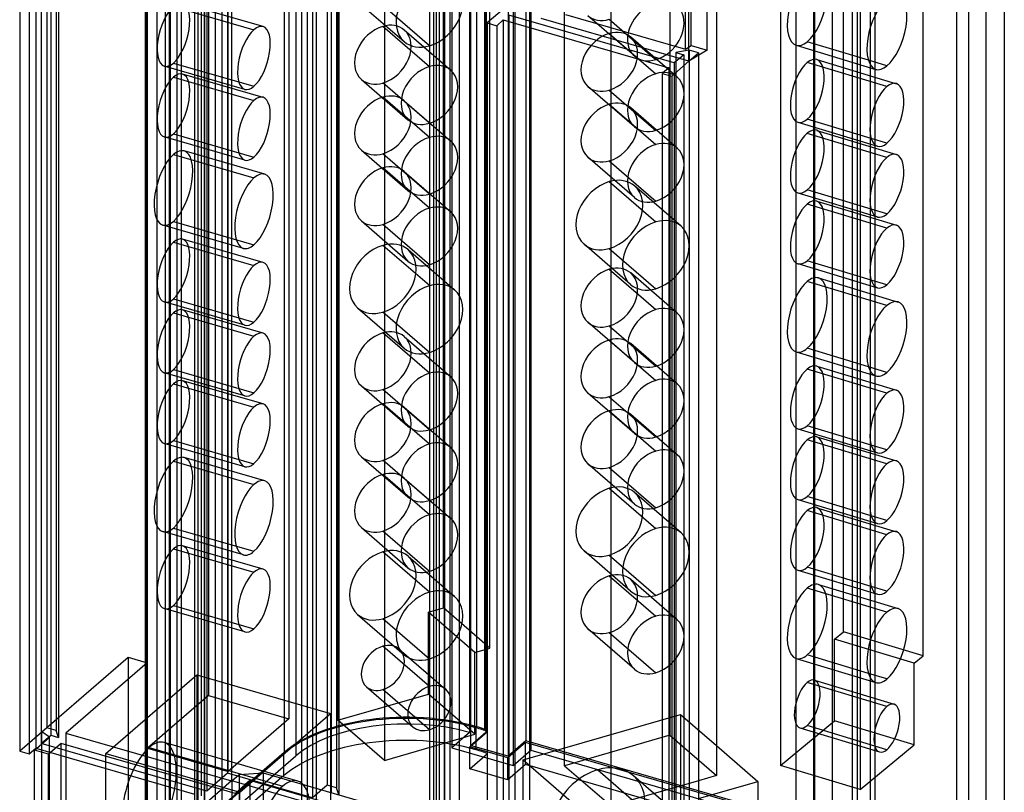
# Model space of a CAD drawing. Units: millimetres. Extents: x -58 to 51, y -168 to 29.
# Drawn here: x -58 to 51, y -125 to -40 of the extents above; entities that cross this region are included whole.
import ezdxf

# ---------------------------------------------------------------- set-up
doc = ezdxf.new("R2010")
doc.units = ezdxf.units.MM
doc.layers.add('MAIN-1', color=7, linetype='Continuous')
doc.layers.add('MAIN-2', color=7, linetype='Continuous')

msp = doc.modelspace()

# ---------------------------------------------------------------- linework, layer by layer
at = {"layer": 'MAIN-1'}
for p, q in [((50.84, 9.54), (50.84, -137.52)), ((46.89, 6.12), (46.89, -140.94)), ((45.59, 2.57), (45.59, -137.96)), ((41.89, -110.32), (41.89, -16.15)), ((26.19, -17.9), (26.19, -122.41)), ((34.96, -20.55), (34.96, -125.06)), ((16.1, -44.83), (16.1, -22.89)), ((18.13, -43.62), (18.13, -23.38)), ((-57.59, -25.75), (-57.59, -120.84)), ((-55.82, -25.68), (-55.82, -120.51)), ((-56.55, -26.05), (-56.55, -121.14)), ((19.13, -26.09), (19.13, -123.52)), ((-34.25, -30.29), (-34.25, -124.08)), ((-38.32, -31.31), (-38.32, -126.4)), ((-37.28, -31.61), (-37.28, -126.7)), ((-26.57, -31.93), (-26.57, -127.02)), ((-11.39, -35.59), (-11.39, -130.68)), ((-12.02, -36.13), (-12.02, -131.22)), ((-1.44, -37.89), (-1.44, -40.42)), ((-1.29, -37.93), (-1.29, -40.47)), ((-3.08, -37.99), (-6.1, -40.61)), ((14.49, -45.02), (-3.74, -39.76)), ((-6.1, -40.61), (-6.1, -135.7)), ((-6.1, -40.61), (-5.06, -40.91)), ((-5.06, -40.91), (-4.34, -40.28)), ((-5.06, -40.91), (-5.06, -136)), ((-4.34, -40.28), (-4.34, -135.37)), ((-4.34, -40.28), (13.89, -45.54)), ((16.1, -44.83), (-0.18, -40.13)), ((2.4, -41.53), (2.4, -40.87)), ((7.53, -43.01), (7.53, -42.35)), ((10.96, -43.34), (12.1, -44.33)), ((14.67, -44.41), (14.67, -44.87)), ((18.13, -43.62), (16.1, -44.83)), ((17.18, -44.18), (17.18, -138.98)), ((14.21, -46.47), (16.1, -44.83)), ((15.06, -44.53), (14.49, -45.02)), ((37.91, -45.33), (35.87, -44.71)), ((13.89, -45.54), (13.17, -46.17)), ((13.17, -46.17), (13.17, -141.26)), ((13.17, -46.17), (14.21, -46.47)), ((14.21, -46.47), (14.21, -141.56)), ((37.91, -53.86), (36.18, -53.34)), ((37.91, -61.65), (36.18, -61.13)), ((37.91, -69.45), (36.18, -68.93)), ((37.91, -79.1), (35.87, -78.49)), ((37.91, -87.63), (36.18, -87.11)), ((37.91, -95.43), (36.18, -94.91)), ((37.91, -103.22), (36.18, -102.7)), ((40.91, -111.13), (41.89, -110.32)), ((40.91, -120.14), (40.91, -111.13)), ((37.91, -112.88), (35.87, -112.26)), ((19.13, -120.22), (23.68, -124.16)), ((34.96, -125.06), (40.91, -120.14)), ((37.91, -120.67), (36.59, -120.27)), ((-57.59, -120.84), (-56.55, -121.14)), ((-56.55, -121.14), (-55.82, -120.51)), ((-55.96, -120.73), (-55.74, -120.53)), ((-54.41, -121.18), (-55.96, -120.73)), ((-55.96, -146.71), (-55.96, -120.73)), ((-55.82, -120.51), (-38.32, -125.56)), ((-54.18, -120.98), (-54.41, -121.18)), ((-54.41, -147.16), (-54.41, -121.18)), ((-53.01, -145.95), (-53.01, -121.32)), ((34.96, -125.06), (26.19, -122.41)), ((19.13, -123.52), (17.18, -124.09)), ((27.89, -122.92), (27.89, -131.41)), ((-37.28, -126.7), (-34.25, -124.08)), ((-34.25, -124.08), (-26.57, -126.3)), ((-32.74, -124.52), (-33.87, -125.49)), ((-32.24, -124.66), (-32.24, -147.64)), ((17.18, -126.03), (23.68, -124.16)), ((23.68, -124.16), (23.68, -141.48)), ((36.6, -123.71), (36.6, -131.67)), ((-33.87, -125.49), (-35.38, -125.05)), ((34.65, -124.97), (34.65, -133.36))]:
    msp.add_line(p, q, dxfattribs=at)
for centre, major_axis, ratio, start_param, end_param in [((37.91, -41.65), (-1.23, -4.07), 0.448174, 0.593562, 3.141566), ((37.91, -41.65), (-1.23, -4.07), 0.448174, -2.54803, -0.000027), ((12.46, -41.53), (2.36, 2.72), 0.75, 2.578249, 2.84451), ((12.46, -41.53), (2.36, 2.72), 0.75, -2.177563, -1.911303), ((37.91, -41.65), (-1.23, -4.07), 0.448174, -0.000027, 0.593562), ((37.91, -50.74), (-1.04, -3.45), 0.448174, -2.54803, -0.000027), ((37.91, -50.74), (-1.04, -3.45), 0.448174, 3.141566, 3.735155), ((37.91, -50.74), (-1.04, -3.45), 0.448174, 0.593562, 3.141566), ((37.91, -50.74), (-1.04, -3.45), 0.448174, -0.000027, 0.593562), ((37.91, -58.54), (-1.04, -3.45), 0.448174, 3.141566, 3.735155), ((37.91, -58.54), (-1.04, -3.45), 0.448174, 0.593562, 3.141566), ((37.91, -58.54), (-1.04, -3.45), 0.448174, -2.54803, -0.000027), ((37.91, -58.54), (-1.04, -3.45), 0.448174, -0.000027, 0.593562), ((37.91, -66.33), (-1.04, -3.45), 0.448174, 3.141566, 3.735155), ((37.91, -66.33), (-1.04, -3.45), 0.448174, 0.593562, 3.141566), ((37.91, -66.33), (-1.04, -3.45), 0.448174, -2.54803, -0.000027), ((37.91, -66.33), (-1.04, -3.45), 0.448174, -0.000027, 0.593562), ((37.91, -75.42), (-1.23, -4.07), 0.448174, 3.141566, 3.735155), ((37.91, -75.42), (-1.23, -4.07), 0.448174, 0.593562, 3.141566), ((37.91, -75.42), (-1.23, -4.07), 0.448174, -2.54803, -0.000027), ((37.91, -75.42), (-1.23, -4.07), 0.448174, -0.000027, 0.593562), ((37.91, -84.52), (-1.04, -3.45), 0.448174, 3.141566, 3.735155), ((37.91, -84.52), (-1.04, -3.45), 0.448174, 0.593562, 3.141566), ((37.91, -84.52), (-1.04, -3.45), 0.448174, -2.54803, -0.000027), ((37.91, -84.52), (-1.04, -3.45), 0.448174, -0.000027, 0.593562), ((37.91, -92.31), (-1.04, -3.45), 0.448174, 3.141566, 3.735155), ((37.91, -92.31), (-1.04, -3.45), 0.448174, 0.593562, 3.141566), ((37.91, -92.31), (-1.04, -3.45), 0.448174, -2.54803, -0.000027), ((37.91, -92.31), (-1.04, -3.45), 0.448174, -0.000027, 0.593562), ((37.91, -100.1), (-1.04, -3.45), 0.448174, -2.54803, -0.000027), ((37.91, -100.1), (-1.04, -3.45), 0.448174, 3.141566, 3.735155), ((37.91, -100.1), (-1.04, -3.45), 0.448174, 0.593562, 3.141566), ((37.91, -100.1), (-1.04, -3.45), 0.448174, -0.000027, 0.593562), ((37.91, -109.2), (-1.23, -4.07), 0.448174, 3.141566, 3.735155), ((37.91, -109.2), (-1.23, -4.07), 0.448174, 0.593562, 3.141566), ((37.91, -109.2), (-1.23, -4.07), 0.448174, -2.54803, -0.000027), ((37.91, -109.2), (-1.23, -4.07), 0.448174, -0.000027, 0.593562), ((37.91, -118.29), (-0.8, -2.63), 0.448174, -2.54803, -0.000027), ((37.91, -118.29), (-0.8, -2.63), 0.448174, 3.141566, 3.735155), ((37.91, -118.29), (-0.8, -2.63), 0.448174, 0.593562, 3.141566), ((37.91, -118.29), (-0.8, -2.63), 0.448174, -0.000027, 0.593562)]:
    msp.add_ellipse(centre, major_axis=major_axis, ratio=ratio, start_param=start_param, end_param=end_param, dxfattribs=at)
at = {"layer": 'MAIN-2'}
for p, q in [((-8.05, 23.07), (-8.05, -118.78)), ((-7.3, 23.72), (-7.3, -118.13)), ((-6.42, 23.45), (-6.42, -118.41)), ((-6.26, 23.11), (-6.26, -118.74)), ((-6.2, -118.62), (-6.2, 23.24)), ((-1.84, 22.15), (-1.84, -119.71)), ((-28.47, 20.88), (-28.47, -120.97)), ((-10, 21.38), (-10, -120.47)), ((-7.95, 21.66), (-7.95, -120.2)), ((-27.17, 20.51), (-27.17, -121.35)), ((-3.79, 20.46), (-3.79, -121.4)), ((-3.24, 19.43), (-3.24, -122.42)), ((-41.12, 12.93), (-41.12, -128.92)), ((-39.82, 12.56), (-39.82, -129.3)), ((29.84, 12.13), (29.84, -129.72)), ((31.89, 12.41), (31.89, -129.45)), ((-41.57, 11.04), (-41.57, -130.82)), ((-37.97, 11.16), (-37.97, -130.7)), ((-37.22, 11.81), (-37.22, -130.05)), ((-35.32, 11.26), (-35.32, -130.6)), ((36.05, 11.21), (36.05, -130.65)), ((-43.62, 10.77), (-43.62, -131.09)), ((-41.02, 10.02), (-41.02, -131.84)), ((-40.27, 10.66), (-40.27, -131.19)), ((-36.07, 10.61), (-36.07, -131.25)), ((27.89, 10.44), (27.89, -122.92)), ((29.94, 10.72), (29.94, -131.14)), ((36.6, 10.18), (36.6, -123.71)), ((34.1, 9.52), (34.1, -132.34)), ((34.65, 8.49), (34.65, -124.97)), ((-42.47, 7.26), (-42.47, -134.6)), ((48.79, 6.66), (48.79, -135.19)), ((-10.93, -105.05), (-10.93, -7.63)), ((33.12, -107.67), (33.12, -10.24)), ((-22.54, -10.98), (-22.54, -117.41)), ((-5.81, -109.49), (-5.81, -12.06)), ((2.4, -40.87), (2.4, -16)), ((-36.81, -17.27), (-36.81, -114.7)), ((-34.64, -123.06), (-34.64, -16.63)), ((-27.94, -19.83), (-27.94, -117.26)), ((7.53, -42.35), (7.53, -20.44)), ((15.72, -43.5), (15.72, -19.95)), ((16.37, -43.11), (16.37, -19.56)), ((14.01, -21.66), (14.01, -119.08)), ((-54.61, -23.17), (-54.61, -118.26)), ((-53.57, -23.47), (-53.57, -118.56)), ((-55.22, -24.9), (-55.22, -119.99)), ((-54.17, -23.99), (-54.17, -119.08)), ((-53.3, -25.45), (-53.3, -119.33)), ((-34.69, -28.17), (-34.69, -123.26)), ((-43.77, -28.2), (-43.77, -134.22)), ((-43.51, -120.5), (-43.51, -28.28)), ((-36.99, -30.16), (-36.99, -125.25)), ((-23.74, -29.48), (-23.74, -124.57)), ((-22.7, -29.78), (-22.7, -124.87)), ((-37.59, -30.68), (-37.59, -125.77)), ((-25.94, -31.39), (-25.94, -126.48)), ((-25.34, -30.87), (-25.34, -125.96)), ((-24.93, -31.71), (-24.93, -126.8)), ((-23.3, -32.18), (-23.3, -125.39)), ((-22.43, -32.43), (-22.43, -125.65)), ((-10.23, -33.38), (-10.23, -128.47)), ((-17.41, -33.88), (-17.41, -121.85)), ((-11.71, -33.65), (-11.71, -128.74)), ((-10.83, -33.9), (-10.83, -128.99)), ((-9.19, -33.68), (-9.19, -128.77)), ((-12.46, -35.31), (-12.46, -130.4)), ((-10.79, -35.07), (-10.79, -130.16)), ((-40.66, -38.79), (-31.79, -41.35)), ((-30.79, -41.01), (-39.66, -38.45)), ((-20.38, -38.23), (-15.26, -42.66)), ((-12.47, -43.13), (-17.6, -38.69)), ((-3.08, -37.99), (-3.08, -133.08)), ((-3.74, -39.76), (-3.74, -134.85)), ((2.52, -39.69), (15.72, -43.5)), ((10.11, -44.25), (4.98, -39.81)), ((-12.47, -45.43), (-17.6, -40.99)), ((-1.44, -40.42), (-1.44, -132.86)), ((-1.29, -40.47), (-1.29, -120.73)), ((7.34, -40.21), (10.96, -43.34)), ((-15.24, -41.38), (-10.12, -45.82)), ((2.4, -122.43), (2.4, -41.53)), ((7.34, -41.77), (12.46, -46.21)), ((14.82, -46.6), (9.7, -42.16)), ((7.53, -126.87), (7.53, -43.01)), ((15.72, -43.5), (16.37, -43.11)), ((16.37, -43.11), (18.13, -43.62)), ((27.91, -43.06), (36.68, -45.72)), ((35.87, -44.71), (29.14, -42.68)), ((12.1, -44.33), (12.46, -44.65)), ((16.14, -43.59), (14.67, -43.86)), ((14.67, -43.86), (14.67, -44.41)), ((14.67, -43.86), (15.54, -44.11)), ((15.54, -44.11), (15.06, -44.53)), ((15.54, -44.11), (15.54, -139.2)), ((16.1, -44.83), (17.18, -43.89)), ((16.14, -43.59), (16.14, -138.68)), ((17.18, -43.89), (16.14, -43.59)), ((17.18, -43.89), (17.18, -44.18)), ((-32.78, -47.93), (-41.66, -45.37)), ((-40.66, -45.03), (-31.79, -47.59)), ((14.49, -45.02), (14.49, -140.11)), ((14.67, -44.87), (14.67, -138.95)), ((37.91, -47.62), (29.14, -44.97)), ((30.18, -44.64), (38.95, -47.3)), ((-40.66, -46.58), (-31.79, -49.15)), ((-30.79, -48.81), (-39.66, -46.24)), ((13.89, -45.54), (13.89, -140.63)), ((-19.96, -46.83), (-14.83, -51.27)), ((-12.47, -51.66), (-17.6, -47.22)), ((10.11, -52.04), (4.98, -47.61)), ((-12.47, -53.22), (-17.6, -48.78)), ((7.34, -48), (12.46, -52.44)), ((-15.24, -49.18), (-10.12, -53.62)), ((7.34, -49.56), (12.46, -54)), ((14.82, -54.4), (9.7, -49.96)), ((28.1, -51.54), (36.87, -54.19)), ((36.18, -53.34), (29.14, -51.21)), ((-40.66, -52.82), (-31.79, -55.38)), ((37.91, -55.42), (29.14, -52.77)), ((30.18, -52.44), (38.95, -55.09)), ((-32.78, -55.72), (-41.66, -53.16)), ((-40.66, -55.11), (-31.79, -57.68)), ((-30.61, -57.27), (-39.48, -54.71)), ((-19.96, -54.62), (-14.83, -59.06)), ((-12.47, -59.46), (-17.6, -55.02)), ((10.11, -59.84), (4.98, -55.4)), ((7.34, -55.8), (12.46, -60.24)), ((-12.47, -61.01), (-17.6, -56.58)), ((-15.24, -56.97), (-10.12, -61.41)), ((7.34, -58.09), (12.46, -62.53)), ((15.25, -63), (10.12, -58.56)), ((28.1, -59.33), (36.87, -61.98)), ((36.18, -61.13), (29.14, -59)), ((37.91, -63.21), (29.14, -60.56)), ((30.18, -60.23), (38.95, -62.88)), ((-32.96, -65.44), (-41.84, -62.88)), ((-40.66, -62.48), (-31.79, -65.04)), ((-19.96, -62.42), (-14.83, -66.85)), ((-12.47, -67.25), (-17.6, -62.81)), ((-40.66, -64.77), (-31.79, -67.33)), ((-30.79, -66.99), (-39.66, -64.43)), ((9.68, -69.42), (4.56, -64.99)), ((-12.47, -69.55), (-17.6, -65.11)), ((-14.82, -65.57), (-9.69, -70.01)), ((7.34, -65.45), (12.46, -69.89)), ((28.1, -67.12), (36.87, -69.78)), ((36.18, -68.93), (29.14, -66.8)), ((7.34, -67.75), (12.46, -72.19)), ((14.82, -72.58), (9.7, -68.14)), ((37.91, -71.74), (29.14, -69.09)), ((30.37, -68.7), (39.14, -71.36)), ((-32.78, -73.91), (-41.66, -71.35)), ((-40.66, -71.01), (-31.79, -73.57)), ((-40.66, -72.56), (-31.79, -75.13)), ((-30.79, -74.79), (-39.66, -72.22)), ((-20.38, -72), (-15.26, -76.44)), ((-12.47, -76.91), (-17.6, -72.47)), ((10.11, -78.03), (4.98, -73.59)), ((-12.47, -79.2), (-17.6, -74.76)), ((7.34, -73.98), (12.46, -78.42)), ((-15.24, -75.16), (-10.12, -79.6)), ((7.34, -75.54), (12.46, -79.98)), ((14.82, -80.38), (9.7, -75.94)), ((27.91, -76.84), (36.68, -79.49)), ((35.87, -78.49), (29.14, -76.45)), ((-32.78, -81.7), (-41.66, -79.14)), ((-40.66, -78.8), (-31.79, -81.36)), ((37.91, -81.4), (29.14, -78.75)), ((30.18, -78.42), (38.95, -81.07)), ((-30.79, -82.58), (-39.66, -80.02)), ((-40.66, -80.36), (-31.79, -82.92)), ((-19.96, -80.6), (-14.83, -85.04)), ((-12.47, -85.44), (-17.6, -81)), ((10.11, -85.82), (4.98, -81.38)), ((7.34, -81.78), (12.46, -86.22)), ((-12.47, -87), (-17.6, -82.56)), ((-15.24, -82.95), (-10.12, -87.39)), ((7.34, -83.34), (12.46, -87.78)), ((14.82, -88.17), (9.7, -83.73)), ((28.1, -85.31), (36.87, -87.96)), ((36.18, -87.11), (29.14, -84.98)), ((-40.66, -86.59), (-31.79, -89.16)), ((37.91, -89.19), (29.14, -86.54)), ((30.18, -86.21), (38.95, -88.86)), ((-32.78, -89.5), (-41.66, -86.94)), ((-40.66, -88.89), (-31.79, -91.45)), ((-30.61, -91.05), (-39.48, -88.49)), ((-19.96, -88.4), (-14.83, -92.83)), ((-12.47, -93.23), (-17.6, -88.79)), ((10.11, -93.61), (4.98, -89.18)), ((7.34, -89.57), (12.46, -94.01)), ((-12.47, -94.79), (-17.6, -90.35)), ((-15.24, -90.75), (-10.12, -95.19)), ((7.34, -91.87), (12.46, -96.31)), ((15.25, -96.77), (10.12, -92.33)), ((28.1, -93.1), (36.87, -95.76)), ((36.18, -94.91), (29.14, -92.78)), ((30.18, -94.01), (38.95, -96.66)), ((37.91, -96.99), (29.14, -94.33)), ((-40.66, -96.25), (-31.79, -98.81)), ((-19.96, -96.19), (-14.83, -100.63)), ((-32.96, -99.22), (-41.84, -96.65)), ((-12.47, -101.03), (-17.6, -96.59)), ((-40.66, -98.55), (-31.79, -101.11)), ((-30.79, -100.77), (-39.66, -98.2)), ((-12.47, -103.32), (-17.6, -98.88)), ((-14.82, -99.35), (-9.69, -103.79)), ((9.68, -103.2), (4.56, -98.76)), ((7.34, -99.23), (12.46, -103.67)), ((36.18, -102.7), (29.14, -100.57)), ((7.34, -101.52), (12.46, -105.96)), ((14.82, -106.36), (9.7, -101.92)), ((28.1, -100.9), (36.87, -103.55)), ((37.91, -105.52), (29.14, -102.87)), ((30.37, -102.48), (39.14, -105.13)), ((-32.78, -107.68), (-41.66, -105.12)), ((-40.66, -104.78), (-31.79, -107.34)), ((-12.58, -105.53), (-10.93, -105.05)), ((-5.81, -109.49), (-10.93, -105.05)), ((-20.38, -105.78), (-15.26, -110.21)), ((-12.47, -110.68), (-17.6, -106.24)), ((-12.58, -114.54), (-12.58, -105.53)), ((-7.45, -109.97), (-12.58, -105.53)), ((10.11, -111.8), (4.98, -107.36)), ((7.34, -107.76), (12.46, -112.2)), ((32.14, -108.48), (33.12, -107.67)), ((41.89, -110.32), (33.12, -107.67)), ((-12.47, -113.71), (-17.6, -109.27)), ((-7.45, -109.97), (-5.81, -109.49)), ((32.14, -117.49), (32.14, -108.48)), ((40.91, -111.13), (32.14, -108.48)), ((-55.14, -118.71), (-45.64, -110.49)), ((-45.64, -110.49), (-45.64, -134.04)), ((-45.64, -110.49), (-43.56, -111.09)), ((-15.8, -109.58), (-10.67, -114.02)), ((-7.45, -118.97), (-7.45, -109.97)), ((35.87, -112.26), (29.14, -110.23)), ((-43.56, -111.09), (-52.51, -118.84)), ((-43.56, -111.09), (-43.56, -134.64)), ((27.91, -110.61), (36.68, -113.27)), ((-48.09, -121.08), (-38.09, -112.42)), ((-38.09, -112.42), (-23.36, -116.67)), ((-38.09, -112.42), (-38.09, -129.74)), ((-19.4, -113.73), (-14.27, -118.17)), ((37.91, -115.91), (29.14, -113.26)), ((29.94, -113.01), (38.71, -115.66)), ((-36.81, -114.7), (-43.51, -120.5)), ((-36.81, -114.7), (-27.94, -117.26)), ((-22.54, -117.41), (-12.58, -114.54)), ((-12.47, -118.48), (-17.6, -114.04)), ((-7.45, -118.97), (-12.58, -114.54)), ((-33.36, -125.33), (-23.36, -116.67)), ((-23.36, -116.67), (-23.36, -133.99)), ((-2.14, -121.8), (15.18, -116.8)), ((15.18, -116.8), (19.13, -120.22)), ((15.18, -116.8), (15.18, -134.12)), ((-27.94, -117.26), (-34.64, -123.06)), ((-17.41, -121.85), (-22.54, -117.41)), ((26.19, -122.41), (32.14, -117.49)), ((36.59, -120.27), (29.14, -118.02)), ((40.91, -120.14), (32.14, -117.49)), ((-54.61, -118.26), (-57.59, -120.84)), ((-55.22, -119.99), (-54.17, -119.08)), ((-55.14, -144.69), (-55.14, -118.71)), ((-54.31, -119.3), (-55.14, -118.71)), ((-53.57, -118.56), (-54.61, -118.26)), ((-54.17, -119.08), (-53.3, -119.33)), ((-53.3, -119.33), (-53.57, -118.56)), ((-52.51, -118.84), (-52.51, -142.39)), ((-52.51, -118.84), (-34.28, -124.1)), ((-17.41, -121.85), (-7.45, -118.97)), ((-8.05, -118.78), (-10, -120.47)), ((-8.01, -120.35), (-6.06, -118.67)), ((-7.95, -120.2), (-6.26, -118.74)), ((-7.32, -120.68), (-7.32, -118.26)), ((-6.06, -121.09), (-6.06, -118.67)), ((14.01, -119.08), (2.4, -122.43)), ((14.01, -119.08), (19.13, -123.52)), ((28.34, -118.27), (37.11, -120.92)), ((-55.74, -120.53), (-54.31, -119.3)), ((-36.99, -125.25), (-55.22, -119.99)), ((-54.31, -145.28), (-54.31, -119.3)), ((-53.01, -119.97), (-54.18, -120.98)), ((-53.01, -121.32), (-53.01, -119.97)), ((-35.38, -125.05), (-53.01, -119.97)), ((-26.95, -124.12), (-41.67, -119.87)), ((-3.85, -121.55), (-8.01, -120.35)), ((-8.01, -122.78), (-8.01, -120.35)), ((-3.79, -121.4), (-7.95, -120.2)), ((-1.9, -119.87), (-3.85, -121.55)), ((-1.84, -119.71), (-3.79, -121.4)), ((31.87, -129.62), (-1.9, -119.87)), ((-1.9, -122.29), (-1.9, -119.87)), ((31.89, -129.45), (-1.84, -119.71)), ((-48.09, -121.08), (-33.36, -125.33)), ((-48.09, -138.4), (-48.09, -121.08)), ((-43.51, -120.5), (-34.64, -123.06)), ((-43.34, -120.43), (-28.61, -124.68)), ((-28.47, -120.97), (-40.27, -131.19)), ((-37.22, -130.05), (-27.17, -121.35)), ((-28.49, -121.1), (-36.94, -128.41)), ((-28.49, -123.52), (-28.49, -121.1)), ((-10, -120.47), (-3.24, -122.42)), ((-8.01, -122.78), (-6.06, -121.09)), ((-3.24, -122.42), (-1.29, -120.73)), ((-1.29, -120.73), (23.68, -127.94)), ((-3.85, -123.98), (-3.85, -121.55)), ((-1.9, -122.29), (-3.85, -123.98)), ((-2.14, -121.8), (6.36, -129.16)), ((-2.14, -139.12), (-2.14, -121.8)), ((31.87, -132.04), (-1.9, -122.29)), ((2.4, -122.43), (7.53, -126.87)), ((-34.69, -123.26), (-36.99, -125.25)), ((-28.49, -123.52), (-36.94, -130.84)), ((-25.34, -125.96), (-34.69, -123.26)), ((-34.21, -124.09), (-33.41, -123.4)), ((-33.41, -123.4), (-30.79, -123.23)), ((-33.41, -123.4), (-33.41, -146.96)), ((-30.79, -123.23), (-30.79, -146.79)), ((-30.79, -123.23), (4.19, -133.33)), ((-3.85, -123.98), (-8.01, -122.78)), ((6.08, -122.89), (14.58, -130.25)), ((18.51, -130.91), (10.01, -123.55)), ((-34.24, -124.11), (-34.24, -147.67)), ((-32.24, -124.08), (-32.74, -124.52)), ((1.45, -133.81), (-32.24, -124.08)), ((-32.24, -124.08), (-32.24, -124.66)), ((-23.74, -124.57), (-25.34, -125.96)), ((-22.7, -124.87), (-23.74, -124.57)), ((17.18, -124.09), (7.53, -126.87)), ((-33.36, -142.65), (-33.36, -125.33)), ((-22.43, -125.65), (-22.7, -124.87))]:
    msp.add_line(p, q, dxfattribs=at)
for centre, major_axis, ratio, start_param, end_param in [((-12.47, -39.45), (-2.78, -3.21), 0.75, -2.284521, -0.000079), ((29.14, -39), (-1.23, -4.07), 0.448174, -2.54803, -0.000027), ((29.14, -39), (-1.23, -4.07), 0.448174, 0.593562, 3.141566), ((-12.47, -39.45), (-2.78, -3.21), 0.75, 0.857072, 3.141514), ((-40.66, -41.91), (1, 3.46), 0.433013, 0.588003, 3.141599), ((-40.66, -41.91), (1, 3.46), 0.433013, -2.55359, 0.000007), ((12.46, -41.53), (2.36, 2.72), 0.75, 0.857072, 2.578249), ((12.46, -41.53), (2.36, 2.72), 0.75, -1.911303, -0.000079), ((7.34, -37.09), (2.36, 2.72), 0.75, 3.141514, 3.998665), ((-31.79, -44.47), (1, 3.46), 0.433013, 0.000007, 0.588003), ((-31.79, -44.47), (1, 3.46), 0.433013, -2.55359, 0.000007), ((-17.6, -44.11), (-2.36, -2.72), 0.75, -2.284521, -0.000079), ((-17.6, -44.11), (-2.36, -2.72), 0.75, 3.141514, 3.998665), ((-31.79, -44.47), (1, 3.46), 0.433013, 0.588003, 3.141599), ((-17.6, -44.11), (-2.36, -2.72), 0.75, 0.857072, 3.141514), ((7.34, -44.89), (2.36, 2.72), 0.75, 0.857072, 3.141514), ((7.34, -44.89), (2.36, 2.72), 0.75, -0.000079, 0.857072), ((7.34, -44.89), (2.36, 2.72), 0.75, -2.284521, -0.000079), ((-12.47, -39.45), (-2.78, -3.21), 0.75, -0.000079, 0.857072), ((29.14, -39), (-1.23, -4.07), 0.448174, -0.000027, 0.593562), ((12.46, -41.53), (2.36, 2.72), 0.75, 2.84451, 3.141514), ((12.46, -41.53), (2.36, 2.72), 0.75, 3.141514, 3.998665), ((-40.66, -41.91), (1, 3.46), 0.433013, -3.141586, -2.55359), ((-12.47, -48.54), (-2.36, -2.72), 0.75, -2.284521, -0.000079), ((-12.47, -48.54), (-2.36, -2.72), 0.75, 3.141514, 3.998665), ((12.46, -41.53), (2.36, 2.72), 0.75, -2.284521, -2.177563), ((29.14, -48.09), (-1.04, -3.45), 0.448174, -2.54803, -0.000027), ((29.14, -48.09), (-1.04, -3.45), 0.448174, 3.141566, 3.735155), ((29.14, -48.09), (-1.04, -3.45), 0.448174, 0.593562, 3.141566), ((-40.66, -49.7), (1, 3.46), 0.433013, 0.588003, 3.141599), ((-40.66, -49.7), (1, 3.46), 0.433013, 0.000007, 0.588003), ((-40.66, -49.7), (1, 3.46), 0.433013, -2.55359, 0.000007), ((-12.47, -48.54), (-2.36, -2.72), 0.75, 0.857072, 3.141514), ((12.46, -49.32), (2.36, 2.72), 0.75, 0.857072, 3.141514), ((12.46, -49.32), (2.36, 2.72), 0.75, -0.000079, 0.857072), ((12.46, -49.32), (2.36, 2.72), 0.75, -2.284521, -0.000079), ((-31.79, -44.47), (1, 3.46), 0.433013, -3.141586, -2.55359), ((-17.6, -44.11), (-2.36, -2.72), 0.75, -0.000079, 0.857072), ((7.34, -44.89), (2.36, 2.72), 0.75, 3.141514, 3.998665), ((-31.79, -52.26), (1, 3.46), 0.433013, 0.000007, 0.588003), ((-17.6, -51.9), (-2.36, -2.72), 0.75, -2.284521, -0.000079), ((-17.6, -51.9), (-2.36, -2.72), 0.75, 3.141514, 3.998665), ((-31.79, -52.26), (1, 3.46), 0.433013, 0.588003, 3.141599), ((-31.79, -52.26), (1, 3.46), 0.433013, -2.55359, 0.000007), ((-17.6, -51.9), (-2.36, -2.72), 0.75, 0.857072, 3.141514), ((7.34, -52.68), (2.36, 2.72), 0.75, 0.857072, 3.141514), ((7.34, -52.68), (2.36, 2.72), 0.75, -0.000079, 0.857072), ((7.34, -52.68), (2.36, 2.72), 0.75, -2.284521, -0.000079), ((-12.47, -48.54), (-2.36, -2.72), 0.75, -0.000079, 0.857072), ((12.46, -49.32), (2.36, 2.72), 0.75, 3.141514, 3.998665), ((29.14, -48.09), (-1.04, -3.45), 0.448174, -0.000027, 0.593562), ((-40.66, -49.7), (1, 3.46), 0.433013, -3.141586, -2.55359), ((-12.47, -56.34), (-2.36, -2.72), 0.75, 3.141514, 3.998665), ((29.14, -55.88), (-1.04, -3.45), 0.448174, -2.54803, -0.000027), ((29.14, -55.88), (-1.04, -3.45), 0.448174, 3.141566, 3.735155), ((29.14, -55.88), (-1.04, -3.45), 0.448174, 0.593562, 3.141566), ((-12.47, -56.34), (-2.36, -2.72), 0.75, -2.284521, -0.000079), ((-12.47, -56.34), (-2.36, -2.72), 0.75, 0.857072, 3.141514), ((12.46, -57.12), (2.36, 2.72), 0.75, 0.857072, 3.141514), ((12.46, -57.12), (2.36, 2.72), 0.75, -0.000079, 0.857072), ((-40.66, -58.79), (1.18, 4.08), 0.433013, 0.588003, 3.141599), ((-40.66, -58.79), (1.18, 4.08), 0.433013, 0.000007, 0.588003), ((-40.66, -58.79), (1.18, 4.08), 0.433013, -2.55359, 0.000007), ((-17.6, -51.9), (-2.36, -2.72), 0.75, -0.000079, 0.857072), ((12.46, -57.12), (2.36, 2.72), 0.75, -2.284521, -0.000079), ((-31.79, -52.26), (1, 3.46), 0.433013, -3.141586, -2.55359), ((-17.6, -59.69), (-2.36, -2.72), 0.75, 3.141514, 3.998665), ((7.34, -52.68), (2.36, 2.72), 0.75, 3.141514, 3.998665), ((-31.79, -61.36), (1.18, 4.08), 0.433013, 0.000007, 0.588003), ((-31.79, -61.36), (1.18, 4.08), 0.433013, -2.55359, 0.000007), ((-17.6, -59.69), (-2.36, -2.72), 0.75, -2.284521, -0.000079), ((-17.6, -59.69), (-2.36, -2.72), 0.75, 0.857072, 3.141514), ((-31.79, -61.36), (1.18, 4.08), 0.433013, 0.588003, 3.141599), ((7.34, -61.77), (2.78, 3.21), 0.75, 0.857072, 3.141514), ((7.34, -61.77), (2.78, 3.21), 0.75, -0.000079, 0.857072), ((-12.47, -56.34), (-2.36, -2.72), 0.75, -0.000079, 0.857072), ((7.34, -61.77), (2.78, 3.21), 0.75, -2.284521, -0.000079), ((29.14, -55.88), (-1.04, -3.45), 0.448174, -0.000027, 0.593562), ((12.46, -57.12), (2.36, 2.72), 0.75, 3.141514, 3.998665), ((29.14, -63.68), (-1.04, -3.45), 0.448174, -2.54803, -0.000027), ((29.14, -63.68), (-1.04, -3.45), 0.448174, 3.141566, 3.735155), ((29.14, -63.68), (-1.04, -3.45), 0.448174, 0.593562, 3.141566), ((-12.47, -64.13), (-2.36, -2.72), 0.75, -2.284521, -0.000079), ((-12.47, -64.13), (-2.36, -2.72), 0.75, 3.141514, 3.998665), ((-12.47, -64.13), (-2.36, -2.72), 0.75, 0.857072, 3.141514), ((-40.66, -58.79), (1.18, 4.08), 0.433013, -3.141586, -2.55359), ((-17.6, -59.69), (-2.36, -2.72), 0.75, -0.000079, 0.857072), ((12.46, -66.21), (2.78, 3.21), 0.75, 0.857072, 3.141514), ((12.46, -66.21), (2.78, 3.21), 0.75, -0.000079, 0.857072), ((12.46, -66.21), (2.78, 3.21), 0.75, -2.284521, -0.000079), ((-40.66, -67.89), (1, 3.46), 0.433013, 0.588003, 3.141599), ((-40.66, -67.89), (1, 3.46), 0.433013, 0.000007, 0.588003), ((-40.66, -67.89), (1, 3.46), 0.433013, -2.55359, 0.000007), ((-31.79, -61.36), (1.18, 4.08), 0.433013, -3.141586, -2.55359), ((-17.6, -68.79), (-2.78, -3.21), 0.75, 3.141514, 3.998665), ((7.34, -61.77), (2.78, 3.21), 0.75, 3.141514, 3.998665), ((-17.6, -68.79), (-2.78, -3.21), 0.75, -2.284521, -0.000079), ((-17.6, -68.79), (-2.78, -3.21), 0.75, 0.857072, 3.141514), ((-31.79, -70.45), (1, 3.46), 0.433013, 0.000007, 0.588003), ((-31.79, -70.45), (1, 3.46), 0.433013, -2.55359, 0.000007), ((-12.47, -64.13), (-2.36, -2.72), 0.75, -0.000079, 0.857072), ((29.14, -63.68), (-1.04, -3.45), 0.448174, -0.000027, 0.593562), ((-31.79, -70.45), (1, 3.46), 0.433013, 0.588003, 3.141599), ((7.34, -70.87), (2.36, 2.72), 0.75, 0.857072, 3.141514), ((7.34, -70.87), (2.36, 2.72), 0.75, -0.000079, 0.857072), ((7.34, -70.87), (2.36, 2.72), 0.75, -2.284521, -0.000079), ((-12.47, -73.23), (-2.78, -3.21), 0.75, 3.141514, 3.998665), ((29.14, -72.77), (-1.23, -4.07), 0.448174, -2.54803, -0.000027), ((29.14, -72.77), (-1.23, -4.07), 0.448174, 3.141566, 3.735155), ((29.14, -72.77), (-1.23, -4.07), 0.448174, 0.593562, 3.141566), ((-12.47, -73.23), (-2.78, -3.21), 0.75, -2.284521, -0.000079), ((-12.47, -73.23), (-2.78, -3.21), 0.75, 0.857072, 3.141514), ((12.46, -66.21), (2.78, 3.21), 0.75, 3.141514, 3.998665), ((-40.66, -67.89), (1, 3.46), 0.433013, -3.141586, -2.55359), ((-40.66, -75.68), (1, 3.46), 0.433013, 0.588003, 3.141599), ((-40.66, -75.68), (1, 3.46), 0.433013, 0.000007, 0.588003), ((-40.66, -75.68), (1, 3.46), 0.433013, -2.55359, 0.000007), ((-17.6, -68.79), (-2.78, -3.21), 0.75, -0.000079, 0.857072), ((12.46, -75.3), (2.36, 2.72), 0.75, 0.857072, 3.141514), ((12.46, -75.3), (2.36, 2.72), 0.75, -0.000079, 0.857072), ((12.46, -75.3), (2.36, 2.72), 0.75, -2.284521, -0.000079), ((-31.79, -70.45), (1, 3.46), 0.433013, -3.141586, -2.55359), ((7.34, -70.87), (2.36, 2.72), 0.75, 3.141514, 3.998665), ((-31.79, -78.24), (1, 3.46), 0.433013, 0.000007, 0.588003), ((-31.79, -78.24), (1, 3.46), 0.433013, -2.55359, 0.000007), ((-17.6, -77.88), (-2.36, -2.72), 0.75, -2.284521, -0.000079), ((-17.6, -77.88), (-2.36, -2.72), 0.75, 3.141514, 3.998665), ((-31.79, -78.24), (1, 3.46), 0.433013, 0.588003, 3.141599), ((-17.6, -77.88), (-2.36, -2.72), 0.75, 0.857072, 3.141514), ((7.34, -78.66), (2.36, 2.72), 0.75, 0.857072, 3.141514), ((7.34, -78.66), (2.36, 2.72), 0.75, -0.000079, 0.857072), ((-12.47, -73.23), (-2.78, -3.21), 0.75, -0.000079, 0.857072), ((7.34, -78.66), (2.36, 2.72), 0.75, -2.284521, -0.000079), ((29.14, -72.77), (-1.23, -4.07), 0.448174, -0.000027, 0.593562), ((12.46, -75.3), (2.36, 2.72), 0.75, 3.141514, 3.998665), ((-40.66, -75.68), (1, 3.46), 0.433013, -3.141586, -2.55359), ((-12.47, -82.32), (-2.36, -2.72), 0.75, 3.141514, 3.998665), ((29.14, -81.86), (-1.04, -3.45), 0.448174, -2.54803, -0.000027), ((29.14, -81.86), (-1.04, -3.45), 0.448174, 3.141566, 3.735155), ((29.14, -81.86), (-1.04, -3.45), 0.448174, 0.593562, 3.141566), ((-40.66, -83.48), (1, 3.46), 0.433013, 0.000007, 0.588003), ((-40.66, -83.48), (1, 3.46), 0.433013, -2.55359, 0.000007), ((-12.47, -82.32), (-2.36, -2.72), 0.75, -2.284521, -0.000079), ((-12.47, -82.32), (-2.36, -2.72), 0.75, 0.857072, 3.141514), ((12.46, -83.1), (2.36, 2.72), 0.75, 0.857072, 3.141514), ((12.46, -83.1), (2.36, 2.72), 0.75, -0.000079, 0.857072), ((-40.66, -83.48), (1, 3.46), 0.433013, 0.588003, 3.141599), ((-17.6, -77.88), (-2.36, -2.72), 0.75, -0.000079, 0.857072), ((12.46, -83.1), (2.36, 2.72), 0.75, -2.284521, -0.000079), ((-31.79, -78.24), (1, 3.46), 0.433013, -3.141586, -2.55359), ((-17.6, -85.68), (-2.36, -2.72), 0.75, 3.141514, 3.998665), ((7.34, -78.66), (2.36, 2.72), 0.75, 3.141514, 3.998665), ((-31.79, -86.04), (1, 3.46), 0.433013, 0.588003, 3.141599), ((-31.79, -86.04), (1, 3.46), 0.433013, 0.000007, 0.588003), ((-31.79, -86.04), (1, 3.46), 0.433013, -2.55359, 0.000007), ((-17.6, -85.68), (-2.36, -2.72), 0.75, -2.284521, -0.000079), ((-17.6, -85.68), (-2.36, -2.72), 0.75, 0.857072, 3.141514), ((7.34, -86.45), (2.36, 2.72), 0.75, 0.857072, 3.141514), ((7.34, -86.45), (2.36, 2.72), 0.75, -0.000079, 0.857072), ((7.34, -86.45), (2.36, 2.72), 0.75, -2.284521, -0.000079), ((-12.47, -82.32), (-2.36, -2.72), 0.75, -0.000079, 0.857072), ((29.14, -81.86), (-1.04, -3.45), 0.448174, -0.000027, 0.593562), ((-40.66, -83.48), (1, 3.46), 0.433013, -3.141586, -2.55359), ((-12.47, -90.11), (-2.36, -2.72), 0.75, 3.141514, 3.998665), ((12.46, -83.1), (2.36, 2.72), 0.75, 3.141514, 3.998665), ((29.14, -89.66), (-1.04, -3.45), 0.448174, -2.54803, -0.000027), ((29.14, -89.66), (-1.04, -3.45), 0.448174, 3.141566, 3.735155), ((29.14, -89.66), (-1.04, -3.45), 0.448174, 0.593562, 3.141566), ((-12.47, -90.11), (-2.36, -2.72), 0.75, -2.284521, -0.000079), ((-12.47, -90.11), (-2.36, -2.72), 0.75, 0.857072, 3.141514), ((12.46, -90.89), (2.36, 2.72), 0.75, 0.857072, 3.141514), ((12.46, -90.89), (2.36, 2.72), 0.75, -0.000079, 0.857072), ((-40.66, -92.57), (1.18, 4.08), 0.433013, 0.588003, 3.141599), ((-40.66, -92.57), (1.18, 4.08), 0.433013, 0.000007, 0.588003), ((-40.66, -92.57), (1.18, 4.08), 0.433013, -2.55359, 0.000007), ((-17.6, -85.68), (-2.36, -2.72), 0.75, -0.000079, 0.857072), ((12.46, -90.89), (2.36, 2.72), 0.75, -2.284521, -0.000079), ((-31.79, -86.04), (1, 3.46), 0.433013, -3.141586, -2.55359), ((7.34, -86.45), (2.36, 2.72), 0.75, 3.141514, 3.998665), ((-31.79, -95.13), (1.18, 4.08), 0.433013, 0.000007, 0.588003), ((-31.79, -95.13), (1.18, 4.08), 0.433013, -2.55359, 0.000007), ((-17.6, -93.47), (-2.36, -2.72), 0.75, -2.284521, -0.000079), ((-17.6, -93.47), (-2.36, -2.72), 0.75, 3.141514, 3.998665), ((-17.6, -93.47), (-2.36, -2.72), 0.75, 0.857072, 3.141514), ((-31.79, -95.13), (1.18, 4.08), 0.433013, 0.588003, 3.141599), ((7.34, -95.55), (2.78, 3.21), 0.75, 0.857072, 3.141514), ((7.34, -95.55), (2.78, 3.21), 0.75, -0.000079, 0.857072), ((-12.47, -90.11), (-2.36, -2.72), 0.75, -0.000079, 0.857072), ((7.34, -95.55), (2.78, 3.21), 0.75, -2.284521, -0.000079), ((29.14, -89.66), (-1.04, -3.45), 0.448174, -0.000027, 0.593562), ((12.46, -90.89), (2.36, 2.72), 0.75, 3.141514, 3.998665), ((29.14, -97.45), (-1.04, -3.45), 0.448174, 3.141566, 3.735155), ((29.14, -97.45), (-1.04, -3.45), 0.448174, 0.593562, 3.141566), ((-12.47, -97.91), (-2.36, -2.72), 0.75, -2.284521, -0.000079), ((-12.47, -97.91), (-2.36, -2.72), 0.75, 3.141514, 3.998665), ((-12.47, -97.91), (-2.36, -2.72), 0.75, 0.857072, 3.141514), ((29.14, -97.45), (-1.04, -3.45), 0.448174, -2.54803, -0.000027), ((-40.66, -92.57), (1.18, 4.08), 0.433013, -3.141586, -2.55359), ((-17.6, -93.47), (-2.36, -2.72), 0.75, -0.000079, 0.857072), ((12.46, -99.99), (2.78, 3.21), 0.75, 0.857072, 3.141514), ((12.46, -99.99), (2.78, 3.21), 0.75, -0.000079, 0.857072), ((12.46, -99.99), (2.78, 3.21), 0.75, -2.284521, -0.000079), ((-40.66, -101.66), (1, 3.46), 0.433013, 0.588003, 3.141599), ((-40.66, -101.66), (1, 3.46), 0.433013, 0.000007, 0.588003), ((-40.66, -101.66), (1, 3.46), 0.433013, -2.55359, 0.000007), ((-17.6, -102.56), (-2.78, -3.21), 0.75, 3.141514, 3.998665), ((-31.79, -95.13), (1.18, 4.08), 0.433013, -3.141586, -2.55359), ((-17.6, -102.56), (-2.78, -3.21), 0.75, -2.284521, -0.000079), ((-17.6, -102.56), (-2.78, -3.21), 0.75, 0.857072, 3.141514), ((7.34, -95.55), (2.78, 3.21), 0.75, 3.141514, 3.998665), ((-31.79, -104.23), (1, 3.46), 0.433013, 0.000007, 0.588003), ((-31.79, -104.23), (1, 3.46), 0.433013, -2.55359, 0.000007), ((-12.47, -97.91), (-2.36, -2.72), 0.75, -0.000079, 0.857072), ((29.14, -97.45), (-1.04, -3.45), 0.448174, -0.000027, 0.593562), ((-31.79, -104.23), (1, 3.46), 0.433013, 0.588003, 3.141599), ((7.34, -104.64), (2.36, 2.72), 0.75, 0.857072, 3.141514), ((7.34, -104.64), (2.36, 2.72), 0.75, -0.000079, 0.857072), ((7.34, -104.64), (2.36, 2.72), 0.75, -2.284521, -0.000079), ((29.14, -106.55), (-1.23, -4.07), 0.448174, -2.54803, -0.000027), ((29.14, -106.55), (-1.23, -4.07), 0.448174, 3.141566, 3.735155), ((29.14, -106.55), (-1.23, -4.07), 0.448174, 0.593562, 3.141566), ((-12.47, -107), (-2.78, -3.21), 0.75, -2.284521, -0.000079), ((-12.47, -107), (-2.78, -3.21), 0.75, 3.141514, 3.998665), ((-12.47, -107), (-2.78, -3.21), 0.75, 0.857072, 3.141514), ((12.46, -99.99), (2.78, 3.21), 0.75, 3.141514, 3.998665), ((-40.66, -101.66), (1, 3.46), 0.433013, -3.141586, -2.55359), ((-17.6, -102.56), (-2.78, -3.21), 0.75, -0.000079, 0.857072), ((12.46, -109.08), (2.36, 2.72), 0.75, 0.857072, 3.141514), ((12.46, -109.08), (2.36, 2.72), 0.75, -0.000079, 0.857072), ((12.46, -109.08), (2.36, 2.72), 0.75, -2.284521, -0.000079), ((-31.79, -104.23), (1, 3.46), 0.433013, -3.141586, -2.55359), ((7.34, -104.64), (2.36, 2.72), 0.75, 3.141514, 3.998665), ((-17.6, -111.66), (-1.8, -2.08), 0.75, -2.284521, -0.000079), ((-17.6, -111.66), (-1.8, -2.08), 0.75, 3.141514, 3.998665), ((-17.6, -111.66), (-1.8, -2.08), 0.75, 0.857072, 3.141514), ((-12.47, -107), (-2.78, -3.21), 0.75, -0.000079, 0.857072), ((29.14, -106.55), (-1.23, -4.07), 0.448174, -0.000027, 0.593562), ((12.46, -109.08), (2.36, 2.72), 0.75, 3.141514, 3.998665), ((-17.6, -111.66), (-1.8, -2.08), 0.75, -0.000079, 0.857072), ((-12.47, -116.09), (-1.8, -2.08), 0.75, -2.284521, -0.000079), ((-12.47, -116.09), (-1.8, -2.08), 0.75, 3.141514, 3.998665), ((29.14, -115.64), (-0.8, -2.63), 0.448174, -2.54803, -0.000027), ((29.14, -115.64), (-0.8, -2.63), 0.448174, 3.141566, 3.735155), ((29.14, -115.64), (-0.8, -2.63), 0.448174, 0.593562, 3.141566), ((-12.47, -116.09), (-1.8, -2.08), 0.75, 0.857072, 3.141514), ((-15.07, -124.97), (15.5, 0), 0.5, 1.047198, 2.617994), ((-15.05, -124.85), (15.5, 0), 0.5, 1.047198, 2.617994), ((-15.05, -124.85), (-14, 0), 0.5, -2.094395, -0.523599), ((-12.47, -116.09), (-1.8, -2.08), 0.75, -0.000079, 0.857072), ((-15.05, -124.85), (15.5, 0), 0.5, 0.980481, 1.047198), ((29.14, -115.64), (-0.8, -2.63), 0.448174, -0.000027, 0.593562), ((-15.07, -124.97), (15.5, 0), 0.5, 0.950272, 1.047198), ((-6.7, -118.62), (0.5, 0), 0.5, -0.000002, 0.980481), ((-6.7, -118.62), (0.5, 0), 0.5, -0.523599, -0.000002), ((-43.34, -125.63), (1.66, 5.76), 0.433013, 0.000007, 0.588003), ((-43.34, -125.63), (1.66, 5.76), 0.433013, -2.55359, 0.000007), ((-15.07, -127.4), (15.5, 0), 0.5, 1.047198, 2.617994), ((-43.34, -125.63), (1.66, 5.76), 0.433013, 0.588003, 3.141599), ((-15.07, -127.4), (15.5, 0), 0.5, 0.950272, 1.047198), ((6.08, -128.08), (3.93, 4.54), 0.75, -0.000079, 0.857072), ((6.08, -128.08), (3.93, 4.54), 0.75, 0.857072, 3.141514), ((6.08, -128.08), (3.93, 4.54), 0.75, -2.284521, -0.000079), ((-28.61, -129.88), (1.66, 5.76), 0.433013, 0.588003, 3.141599), ((-28.61, -129.88), (1.66, 5.76), 0.433013, 0.000007, 0.588003), ((-28.61, -129.88), (1.66, 5.76), 0.433013, -2.55359, 0.000007)]:
    msp.add_ellipse(centre, major_axis=major_axis, ratio=ratio, start_param=start_param, end_param=end_param, dxfattribs=at)

doc.saveas('drawing.dxf')
